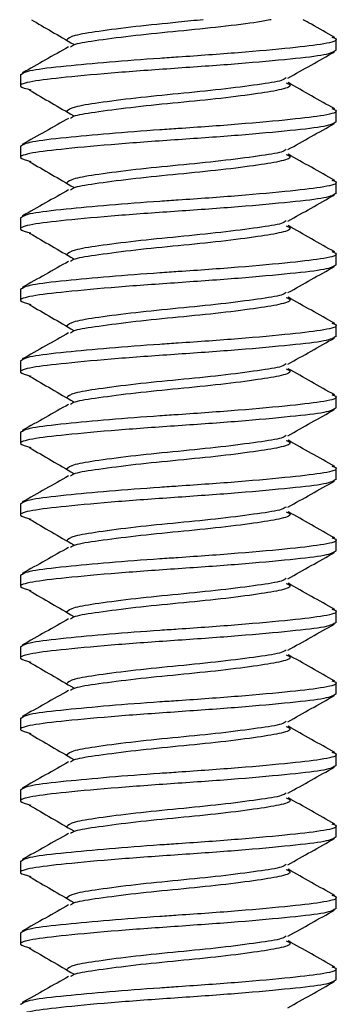
# Model space of a CAD drawing. Units: inches. Extents: x 0.6 to 16.6, y 0.4 to 10.6.
# Drawn here: x 14.1 to 14.1, y 9.4 to 9.5 of the extents above; entities that cross this region are included whole.
import ezdxf

# ---------------------------------------------------------------- set-up
doc = ezdxf.new("R2010")
doc.units = ezdxf.units.IN
doc.header["$MEASUREMENT"] = 0

msp = doc.modelspace()

# ---------------------------------------------------------------- linework, layer by layer
at = {"color": 7, "linetype": 'Continuous', "lineweight": 25}
for p, q in [((14.12502395, 9.46896794), (14.12502395, 9.46979942)), ((14.10202395, 9.46719525), (14.10202395, 9.46636377)), ((14.12502395, 9.46375961), (14.12502395, 9.46459109)), ((14.10202395, 9.46198692), (14.10202395, 9.46115544)), ((14.12502395, 9.45855127), (14.12502395, 9.45938275)), ((14.10202395, 9.45677859), (14.10202395, 9.45594711)), ((14.12502395, 9.45334294), (14.12502395, 9.45417442)), ((14.10202395, 9.45157025), (14.10202395, 9.45073877)), ((14.12502395, 9.44813461), (14.12502395, 9.44896609)), ((14.10202395, 9.44636192), (14.10202395, 9.44553044)), ((14.12502395, 9.44292627), (14.12502395, 9.44375775)), ((14.10202395, 9.44115359), (14.10202395, 9.44032211)), ((14.12502395, 9.43771794), (14.12502395, 9.43854942)), ((14.10202395, 9.43594525), (14.10202395, 9.43511377)), ((14.12502395, 9.43250961), (14.12502395, 9.43334109)), ((14.10202395, 9.43073692), (14.10202395, 9.42990544)), ((14.12502395, 9.42730127), (14.12502395, 9.42813275)), ((14.10202395, 9.42552859), (14.10202395, 9.42469711)), ((14.12502395, 9.42209294), (14.12502395, 9.42292442)), ((14.10202395, 9.42032025), (14.10202395, 9.41948877)), ((14.12502395, 9.41688461), (14.12502395, 9.41771609)), ((14.10202395, 9.41511192), (14.10202395, 9.41428044)), ((14.12502395, 9.41167627), (14.12502395, 9.41250775)), ((14.10202395, 9.40990359), (14.10202395, 9.40907211)), ((14.12502395, 9.40646794), (14.12502395, 9.40729942)), ((14.10202395, 9.40469525), (14.10202395, 9.40386377)), ((14.12502395, 9.40125961), (14.12502395, 9.40209109))]:
    msp.add_line(p, q, dxfattribs=at)
for points, knots in [([(14.1028124, 9.47119878), (14.10330366, 9.47091485), (14.10433712, 9.47031753), (14.10536021, 9.46971974), (14.10589697, 9.46940611)], [0, 0, 0, 0, 0.47536107, 1, 1, 1, 1]), ([(14.11534629, 9.47119878), (14.11474216, 9.47113601), (14.1131126, 9.4709667), (14.11031132, 9.47069771), (14.10764083, 9.47034265), (14.10575391, 9.47004897), (14.10550912, 9.46982368), (14.10538476, 9.46970922)], [0, 0, 0, 0, 0.12755526, 0.34405901, 0.56634008, 0.77969156, 1, 1, 1, 1]), ([(14.12030404, 9.47119878), (14.11999887, 9.47114125), (14.11914421, 9.47098013), (14.11669473, 9.47067439), (14.11353437, 9.47036022), (14.11031096, 9.4700462), (14.10766138, 9.4696911), (14.10597461, 9.46944419), (14.10574997, 9.46927142), (14.10566852, 9.46920877)], [0, 0, 0, 0, 0.09241845, 0.25882889, 0.42091414, 0.58299938, 0.74940982, 0.90913513, 1, 1, 1, 1]), ([(14.12493378, 9.46990791), (14.12436427, 9.47022656), (14.12359704, 9.47065582), (14.12282993, 9.47108753), (14.12263225, 9.47119878)], [0, 0, 0, 0, 0.74230256, 1, 1, 1, 1]), ([(14.10202395, 9.46719525), (14.10219962, 9.46730964), (14.10254546, 9.46753483), (14.10507577, 9.46781449), (14.10839361, 9.46812638), (14.11135545, 9.46835299), (14.11456169, 9.46856569), (14.11804332, 9.4688131), (14.12188194, 9.46916571), (14.12434704, 9.46945887), (14.12533158, 9.4697245), (14.12485181, 9.46987207), (14.12473428, 9.46990822)], [0, 0, 0, 0, 0.12121395, 0.2386323, 0.34237282, 0.44486434, 0.48062443, 0.59975984, 0.72204024, 0.8394586, 0.96067255, 1, 1, 1, 1]), ([(14.12502395, 9.46896794), (14.12484787, 9.46885348), (14.12450122, 9.46862814), (14.12183996, 9.46833442), (14.11805174, 9.46798001), (14.11352187, 9.46766584), (14.10900462, 9.46735175), (14.10517804, 9.46699712), (14.10265427, 9.46670418), (14.10166317, 9.46637962), (14.10242686, 9.46617489), (14.10277603, 9.46608129)], [0, 0, 0, 0, 0.1141156, 0.22465788, 0.33977748, 0.45193626, 0.56409504, 0.67921464, 0.78975692, 0.90387252, 1, 1, 1, 1]), ([(14.10552943, 9.46922112), (14.10496716, 9.46890437), (14.10384146, 9.46827021), (14.10271163, 9.46763792), (14.10214613, 9.46732145)], [0, 0, 0, 0, 0.49948372, 1, 1, 1, 1]), ([(14.1215212, 9.4669436), (14.12208418, 9.4672607), (14.12321144, 9.46789561), (14.12434237, 9.46852845), (14.12490849, 9.46884524)], [0, 0, 0, 0, 0.49942846, 1, 1, 1, 1]), ([(14.12138303, 9.46695636), (14.12130092, 9.46689305), (14.12107597, 9.4667196), (14.11938755, 9.46647208), (14.11673439, 9.46611699), (14.11352244, 9.465803), (14.11031964, 9.46548872), (14.10763869, 9.46513449), (14.10575446, 9.46484059), (14.10550931, 9.46461533), (14.10538476, 9.46450089)], [0, 0, 0, 0, 0.07445403, 0.20397591, 0.33891879, 0.47035435, 0.60178991, 0.73673279, 0.86625467, 1, 1, 1, 1]), ([(14.10265889, 9.46607933), (14.10320145, 9.46576577), (14.10428625, 9.46513884), (14.10536017, 9.46451141), (14.10589697, 9.46419778)], [0, 0, 0, 0, 0.5001496, 1, 1, 1, 1]), ([(14.12138995, 9.466599), (14.12150519, 9.46655086), (14.12188696, 9.46639137), (14.12119337, 9.46611348), (14.11943694, 9.46582059), (14.11672092, 9.46546608), (14.11352743, 9.46515188), (14.11031288, 9.46483787), (14.10766087, 9.46448277), (14.10597468, 9.46423586), (14.10574999, 9.46406308), (14.10566852, 9.46400044)], [0, 0, 0, 0, 0.054712904, 0.181244625, 0.303773545, 0.431430777, 0.555770058, 0.680109339, 0.807766572, 0.930295492, 1, 1, 1, 1]), ([(14.12493378, 9.46469958), (14.12436427, 9.46501837), (14.12322752, 9.46565468), (14.12209095, 9.46629462), (14.12152379, 9.46661396)], [0, 0, 0, 0, 0.50099564, 1, 1, 1, 1]), ([(14.10202395, 9.46198692), (14.10219962, 9.46210131), (14.10254546, 9.4623265), (14.10507577, 9.46260616), (14.10839361, 9.46291805), (14.11135545, 9.46314466), (14.11456169, 9.46335736), (14.11804332, 9.46360477), (14.12188194, 9.46395737), (14.12434704, 9.46425054), (14.12533158, 9.46451617), (14.12485181, 9.46466374), (14.12473428, 9.46469989)], [0, 0, 0, 0, 0.12121395, 0.2386323, 0.34237282, 0.44486434, 0.48062443, 0.59975984, 0.72204024, 0.8394586, 0.96067255, 1, 1, 1, 1]), ([(14.10552943, 9.46401278), (14.10496716, 9.46369603), (14.10384146, 9.46306188), (14.10271163, 9.46242959), (14.10214613, 9.46211312)], [0, 0, 0, 0, 0.49948372, 1, 1, 1, 1]), ([(14.12502395, 9.46375961), (14.12484787, 9.46364515), (14.12450122, 9.46341981), (14.12183996, 9.46312609), (14.11805174, 9.46277167), (14.11352187, 9.46245751), (14.10900462, 9.46214342), (14.10517804, 9.46178879), (14.10265427, 9.46149584), (14.10166317, 9.46117129), (14.10242686, 9.46096656), (14.10277603, 9.46087295)], [0, 0, 0, 0, 0.1141156, 0.22465788, 0.33977748, 0.45193626, 0.56409504, 0.67921464, 0.78975692, 0.90387252, 1, 1, 1, 1]), ([(14.1215212, 9.46173527), (14.12208418, 9.46205236), (14.12321144, 9.46268727), (14.12434237, 9.46332012), (14.12490849, 9.46363691)], [0, 0, 0, 0, 0.49942846, 1, 1, 1, 1]), ([(14.12138303, 9.46174802), (14.12130092, 9.46168471), (14.12107597, 9.46151126), (14.11938755, 9.46126375), (14.11673439, 9.46090865), (14.11352244, 9.46059466), (14.11031964, 9.46028039), (14.10763869, 9.45992616), (14.10575446, 9.45963226), (14.10550931, 9.45940699), (14.10538476, 9.45929255)], [0, 0, 0, 0, 0.07445403, 0.20397591, 0.33891879, 0.47035435, 0.60178991, 0.73673279, 0.86625467, 1, 1, 1, 1]), ([(14.12138995, 9.46139067), (14.12150519, 9.46134252), (14.12188696, 9.46118304), (14.12119337, 9.46090514), (14.11943694, 9.46061226), (14.11672092, 9.46025774), (14.11352743, 9.45994354), (14.11031288, 9.45962954), (14.10766087, 9.45927443), (14.10597468, 9.45902753), (14.10574999, 9.45885475), (14.10566852, 9.4587921)], [0, 0, 0, 0, 0.054712904, 0.181244625, 0.303773545, 0.431430777, 0.555770058, 0.680109339, 0.807766572, 0.930295492, 1, 1, 1, 1]), ([(14.12493378, 9.45949125), (14.12436427, 9.45981003), (14.12322752, 9.46044635), (14.12209095, 9.46108629), (14.12152379, 9.46140562)], [0, 0, 0, 0, 0.50099564, 1, 1, 1, 1]), ([(14.10265889, 9.46087099), (14.10320145, 9.46055744), (14.10428625, 9.45993051), (14.10536017, 9.45930307), (14.10589697, 9.45898945)], [0, 0, 0, 0, 0.5001496, 1, 1, 1, 1]), ([(14.10202395, 9.45677859), (14.10219962, 9.45689297), (14.10254546, 9.45711816), (14.10507577, 9.45739782), (14.10839361, 9.45770971), (14.11135545, 9.45793632), (14.11456169, 9.45814902), (14.11804332, 9.45839643), (14.12188194, 9.45874904), (14.12434704, 9.45904221), (14.12533158, 9.45930783), (14.12485181, 9.45945541), (14.12473428, 9.45949156)], [0, 0, 0, 0, 0.12121395, 0.2386323, 0.34237282, 0.44486434, 0.48062443, 0.59975984, 0.72204024, 0.8394586, 0.96067255, 1, 1, 1, 1]), ([(14.10552943, 9.45880445), (14.10496716, 9.4584877), (14.10384146, 9.45785355), (14.10271163, 9.45722125), (14.10214613, 9.45690478)], [0, 0, 0, 0, 0.499483717, 1, 1, 1, 1]), ([(14.12502395, 9.45855127), (14.12484787, 9.45843681), (14.12450122, 9.45821148), (14.12183996, 9.45791775), (14.11805174, 9.45756334), (14.11352187, 9.45724918), (14.10900462, 9.45693509), (14.10517804, 9.45658046), (14.10265427, 9.45628751), (14.10166317, 9.45596295), (14.10242686, 9.45575822), (14.10277603, 9.45566462)], [0, 0, 0, 0, 0.1141156, 0.22465788, 0.33977748, 0.45193626, 0.56409504, 0.67921464, 0.78975692, 0.90387252, 1, 1, 1, 1]), ([(14.1215212, 9.45652694), (14.12208418, 9.45684403), (14.12321144, 9.45747894), (14.12434237, 9.45811179), (14.12490849, 9.45842857)], [0, 0, 0, 0, 0.49942846, 1, 1, 1, 1]), ([(14.12138303, 9.45653969), (14.12130092, 9.45647638), (14.12107597, 9.45630293), (14.11938755, 9.45605542), (14.11673439, 9.45570032), (14.11352244, 9.45538633), (14.11031964, 9.45507206), (14.10763869, 9.45471782), (14.10575446, 9.45442393), (14.10550931, 9.45419866), (14.10538476, 9.45408422)], [0, 0, 0, 0, 0.074454032, 0.203975912, 0.338918788, 0.470354351, 0.601789914, 0.73673279, 0.86625467, 1, 1, 1, 1]), ([(14.12138995, 9.45618233), (14.12150519, 9.45613419), (14.12188696, 9.45597471), (14.12119337, 9.45569681), (14.11943694, 9.45540392), (14.11672092, 9.45504941), (14.11352743, 9.45473521), (14.11031288, 9.4544212), (14.10766087, 9.4540661), (14.10597468, 9.45381919), (14.10574999, 9.45364642), (14.10566852, 9.45358377)], [0, 0, 0, 0, 0.054712904, 0.181244625, 0.303773545, 0.431430777, 0.555770058, 0.680109339, 0.807766572, 0.930295492, 1, 1, 1, 1]), ([(14.12493378, 9.45428291), (14.12436427, 9.4546017), (14.12322752, 9.45523801), (14.12209095, 9.45587796), (14.12152379, 9.45619729)], [0, 0, 0, 0, 0.50099564, 1, 1, 1, 1]), ([(14.10265889, 9.45566266), (14.10320145, 9.4553491), (14.10428625, 9.45472217), (14.10536017, 9.45409474), (14.10589697, 9.45378111)], [0, 0, 0, 0, 0.5001496, 1, 1, 1, 1]), ([(14.10202395, 9.45157025), (14.10219962, 9.45168464), (14.10254546, 9.45190983), (14.10507577, 9.45218949), (14.10839361, 9.45250138), (14.11135545, 9.45272799), (14.11456169, 9.45294069), (14.11804332, 9.4531881), (14.12188194, 9.45354071), (14.12434704, 9.45383387), (14.12533158, 9.4540995), (14.12485181, 9.45424707), (14.12473428, 9.45428322)], [0, 0, 0, 0, 0.12121395, 0.2386323, 0.34237282, 0.44486434, 0.48062443, 0.59975984, 0.72204024, 0.8394586, 0.96067255, 1, 1, 1, 1]), ([(14.12502395, 9.45334294), (14.12484787, 9.45322848), (14.12450122, 9.45300314), (14.12183996, 9.45270942), (14.11805174, 9.45235501), (14.11352187, 9.45204084), (14.10900462, 9.45172675), (14.10517804, 9.45137212), (14.10265427, 9.45107918), (14.10166317, 9.45075462), (14.10242686, 9.45054989), (14.10277603, 9.45045629)], [0, 0, 0, 0, 0.1141156, 0.22465788, 0.33977748, 0.45193626, 0.56409504, 0.67921464, 0.78975692, 0.90387252, 1, 1, 1, 1]), ([(14.10552943, 9.45359612), (14.10496716, 9.45327937), (14.10384146, 9.45264521), (14.10271163, 9.45201292), (14.10214613, 9.45169645)], [0, 0, 0, 0, 0.49948372, 1, 1, 1, 1]), ([(14.1215212, 9.4513186), (14.12208418, 9.4516357), (14.12321144, 9.45227061), (14.12434237, 9.45290345), (14.12490849, 9.45322024)], [0, 0, 0, 0, 0.49942846, 1, 1, 1, 1]), ([(14.12138303, 9.45133136), (14.12130092, 9.45126805), (14.12107597, 9.4510946), (14.11938755, 9.45084708), (14.11673439, 9.45049199), (14.11352244, 9.450178), (14.11031964, 9.44986372), (14.10763869, 9.44950949), (14.10575446, 9.44921559), (14.10550931, 9.44899033), (14.10538476, 9.44887589)], [0, 0, 0, 0, 0.07445403, 0.20397591, 0.33891879, 0.47035435, 0.60178991, 0.73673279, 0.86625467, 1, 1, 1, 1]), ([(14.12138995, 9.450974), (14.12150519, 9.45092586), (14.12188696, 9.45076637), (14.12119337, 9.45048848), (14.11943694, 9.45019559), (14.11672092, 9.44984108), (14.11352743, 9.44952688), (14.11031288, 9.44921287), (14.10766087, 9.44885777), (14.10597468, 9.44861086), (14.10574999, 9.44843808), (14.10566852, 9.44837544)], [0, 0, 0, 0, 0.0547129, 0.18124463, 0.30377354, 0.43143078, 0.55577006, 0.68010934, 0.80776657, 0.93029549, 1, 1, 1, 1]), ([(14.12493378, 9.44907458), (14.12436427, 9.44939337), (14.12322752, 9.45002968), (14.12209095, 9.45066962), (14.12152379, 9.45098896)], [0, 0, 0, 0, 0.50099564, 1, 1, 1, 1]), ([(14.10265889, 9.45045433), (14.10320145, 9.45014077), (14.10428625, 9.44951384), (14.10536017, 9.44888641), (14.10589697, 9.44857278)], [0, 0, 0, 0, 0.5001496, 1, 1, 1, 1]), ([(14.10202395, 9.44636192), (14.10219962, 9.44647631), (14.10254546, 9.4467015), (14.10507577, 9.44698116), (14.10839361, 9.44729305), (14.11135545, 9.44751966), (14.11456169, 9.44773236), (14.11804332, 9.44797977), (14.12188194, 9.44833237), (14.12434704, 9.44862554), (14.12533158, 9.44889117), (14.12485181, 9.44903874), (14.12473428, 9.44907489)], [0, 0, 0, 0, 0.12121395, 0.2386323, 0.34237282, 0.44486434, 0.48062443, 0.59975984, 0.72204024, 0.8394586, 0.96067255, 1, 1, 1, 1]), ([(14.12502395, 9.44813461), (14.12484787, 9.44802015), (14.12450122, 9.44779481), (14.12183996, 9.44750109), (14.11805174, 9.44714667), (14.11352187, 9.44683251), (14.10900462, 9.44651842), (14.10517804, 9.44616379), (14.10265427, 9.44587084), (14.10166317, 9.44554629), (14.10242686, 9.44534156), (14.10277603, 9.44524795)], [0, 0, 0, 0, 0.1141156, 0.22465788, 0.33977748, 0.45193626, 0.56409504, 0.67921464, 0.78975692, 0.90387252, 1, 1, 1, 1]), ([(14.10552943, 9.44838778), (14.10496716, 9.44807103), (14.10384146, 9.44743688), (14.10271163, 9.44680459), (14.10214613, 9.44648812)], [0, 0, 0, 0, 0.49948372, 1, 1, 1, 1]), ([(14.1215212, 9.44611027), (14.12208418, 9.44642736), (14.12321144, 9.44706227), (14.12434237, 9.44769512), (14.12490849, 9.44801191)], [0, 0, 0, 0, 0.49942846, 1, 1, 1, 1]), ([(14.12138303, 9.44612302), (14.12130092, 9.44605971), (14.12107597, 9.44588626), (14.11938755, 9.44563875), (14.11673439, 9.44528365), (14.11352244, 9.44496966), (14.11031964, 9.44465539), (14.10763869, 9.44430116), (14.10575446, 9.44400726), (14.10550931, 9.44378199), (14.10538476, 9.44366755)], [0, 0, 0, 0, 0.074454032, 0.203975912, 0.338918788, 0.470354351, 0.601789914, 0.73673279, 0.86625467, 1, 1, 1, 1]), ([(14.10265889, 9.44524599), (14.10320145, 9.44493244), (14.10428625, 9.44430551), (14.10536017, 9.44367807), (14.10589697, 9.44336445)], [0, 0, 0, 0, 0.5001496, 1, 1, 1, 1]), ([(14.12138995, 9.44576567), (14.12150519, 9.44571752), (14.12188696, 9.44555804), (14.12119337, 9.44528014), (14.11943694, 9.44498726), (14.11672092, 9.44463274), (14.11352743, 9.44431854), (14.11031288, 9.44400454), (14.10766087, 9.44364943), (14.10597468, 9.44340253), (14.10574999, 9.44322975), (14.10566852, 9.4431671)], [0, 0, 0, 0, 0.0547129, 0.18124463, 0.30377354, 0.43143078, 0.55577006, 0.68010934, 0.80776657, 0.93029549, 1, 1, 1, 1]), ([(14.12493378, 9.44386625), (14.12436427, 9.44418503), (14.12322752, 9.44482135), (14.12209095, 9.44546129), (14.12152379, 9.44578062)], [0, 0, 0, 0, 0.50099564, 1, 1, 1, 1]), ([(14.10202395, 9.44115359), (14.10219962, 9.44126797), (14.10254546, 9.44149316), (14.10507577, 9.44177282), (14.10839361, 9.44208471), (14.11135545, 9.44231132), (14.11456169, 9.44252402), (14.11804332, 9.44277143), (14.12188194, 9.44312404), (14.12434704, 9.44341721), (14.12533158, 9.44368283), (14.12485181, 9.44383041), (14.12473428, 9.44386656)], [0, 0, 0, 0, 0.12121395, 0.2386323, 0.34237282, 0.44486434, 0.48062443, 0.59975984, 0.72204024, 0.8394586, 0.96067255, 1, 1, 1, 1]), ([(14.10552943, 9.44317945), (14.10496716, 9.4428627), (14.10384146, 9.44222855), (14.10271163, 9.44159625), (14.10214613, 9.44127978)], [0, 0, 0, 0, 0.499483717, 1, 1, 1, 1]), ([(14.12502395, 9.44292627), (14.12484787, 9.44281181), (14.12450122, 9.44258648), (14.12183996, 9.44229275), (14.11805174, 9.44193834), (14.11352187, 9.44162418), (14.10900462, 9.44131009), (14.10517804, 9.44095546), (14.10265427, 9.44066251), (14.10166317, 9.44033795), (14.10242686, 9.44013322), (14.10277603, 9.44003962)], [0, 0, 0, 0, 0.1141156, 0.22465788, 0.33977748, 0.45193626, 0.56409504, 0.67921464, 0.78975692, 0.90387252, 1, 1, 1, 1]), ([(14.1215212, 9.44090194), (14.12208418, 9.44121903), (14.12321144, 9.44185394), (14.12434237, 9.44248679), (14.12490849, 9.44280357)], [0, 0, 0, 0, 0.49942846, 1, 1, 1, 1]), ([(14.12138303, 9.44091469), (14.12130092, 9.44085138), (14.12107597, 9.44067793), (14.11938755, 9.44043042), (14.11673439, 9.44007532), (14.11352244, 9.43976133), (14.11031964, 9.43944706), (14.10763869, 9.43909282), (14.10575446, 9.43879893), (14.10550931, 9.43857366), (14.10538476, 9.43845922)], [0, 0, 0, 0, 0.07445403, 0.20397591, 0.33891879, 0.47035435, 0.60178991, 0.73673279, 0.86625467, 1, 1, 1, 1]), ([(14.12138995, 9.44055733), (14.12150519, 9.44050919), (14.12188696, 9.44034971), (14.12119337, 9.44007181), (14.11943694, 9.43977892), (14.11672092, 9.43942441), (14.11352743, 9.43911021), (14.11031288, 9.4387962), (14.10766087, 9.4384411), (14.10597468, 9.43819419), (14.10574999, 9.43802142), (14.10566852, 9.43795877)], [0, 0, 0, 0, 0.0547129, 0.18124463, 0.30377354, 0.43143078, 0.55577006, 0.68010934, 0.80776657, 0.93029549, 1, 1, 1, 1]), ([(14.12493378, 9.43865791), (14.12436427, 9.4389767), (14.12322752, 9.43961301), (14.12209095, 9.44025296), (14.12152379, 9.44057229)], [0, 0, 0, 0, 0.50099564, 1, 1, 1, 1]), ([(14.10265889, 9.44003766), (14.10320145, 9.4397241), (14.10428625, 9.43909717), (14.10536017, 9.43846974), (14.10589697, 9.43815611)], [0, 0, 0, 0, 0.5001496, 1, 1, 1, 1]), ([(14.10202395, 9.43594525), (14.10219962, 9.43605964), (14.10254546, 9.43628483), (14.10507577, 9.43656449), (14.10839361, 9.43687638), (14.11135545, 9.43710299), (14.11456169, 9.43731569), (14.11804332, 9.4375631), (14.12188194, 9.43791571), (14.12434704, 9.43820887), (14.12533158, 9.4384745), (14.12485181, 9.43862207), (14.12473428, 9.43865822)], [0, 0, 0, 0, 0.12121395, 0.2386323, 0.34237282, 0.44486434, 0.48062443, 0.59975984, 0.72204024, 0.8394586, 0.96067255, 1, 1, 1, 1]), ([(14.12502395, 9.43771794), (14.12484787, 9.43760348), (14.12450122, 9.43737814), (14.12183996, 9.43708442), (14.11805174, 9.43673001), (14.11352187, 9.43641584), (14.10900462, 9.43610175), (14.10517804, 9.43574712), (14.10265427, 9.43545418), (14.10166317, 9.43512962), (14.10242686, 9.43492489), (14.10277603, 9.43483129)], [0, 0, 0, 0, 0.1141156, 0.22465788, 0.33977748, 0.45193626, 0.56409504, 0.67921464, 0.78975692, 0.90387252, 1, 1, 1, 1]), ([(14.10552943, 9.43797112), (14.10496716, 9.43765437), (14.10384146, 9.43702021), (14.10271163, 9.43638792), (14.10214613, 9.43607145)], [0, 0, 0, 0, 0.49948372, 1, 1, 1, 1]), ([(14.1215212, 9.4356936), (14.12208418, 9.4360107), (14.12321144, 9.43664561), (14.12434237, 9.43727845), (14.12490849, 9.43759524)], [0, 0, 0, 0, 0.49942846, 1, 1, 1, 1]), ([(14.12138303, 9.43570636), (14.12130092, 9.43564305), (14.12107597, 9.4354696), (14.11938755, 9.43522208), (14.11673439, 9.43486699), (14.11352244, 9.434553), (14.11031964, 9.43423872), (14.10763869, 9.43388449), (14.10575446, 9.43359059), (14.10550931, 9.43336533), (14.10538476, 9.43325089)], [0, 0, 0, 0, 0.07445403, 0.20397591, 0.33891879, 0.47035435, 0.60178991, 0.73673279, 0.86625467, 1, 1, 1, 1]), ([(14.12138995, 9.435349), (14.12150519, 9.43530086), (14.12188696, 9.43514137), (14.12119337, 9.43486348), (14.11943694, 9.43457059), (14.11672092, 9.43421608), (14.11352743, 9.43390188), (14.11031288, 9.43358787), (14.10766087, 9.43323277), (14.10597468, 9.43298586), (14.10574999, 9.43281308), (14.10566852, 9.43275044)], [0, 0, 0, 0, 0.054712904, 0.181244625, 0.303773545, 0.431430777, 0.555770058, 0.680109339, 0.807766572, 0.930295492, 1, 1, 1, 1]), ([(14.12493378, 9.43344958), (14.12436427, 9.43376837), (14.12322752, 9.43440468), (14.12209095, 9.43504462), (14.12152379, 9.43536396)], [0, 0, 0, 0, 0.50099564, 1, 1, 1, 1]), ([(14.10265889, 9.43482933), (14.10320145, 9.43451577), (14.10428625, 9.43388884), (14.10536017, 9.43326141), (14.10589697, 9.43294778)], [0, 0, 0, 0, 0.5001496, 1, 1, 1, 1]), ([(14.10202395, 9.43073692), (14.10219962, 9.43085131), (14.10254546, 9.4310765), (14.10507577, 9.43135616), (14.10839361, 9.43166805), (14.11135545, 9.43189466), (14.11456169, 9.43210736), (14.11804332, 9.43235477), (14.12188194, 9.43270737), (14.12434704, 9.43300054), (14.12533158, 9.43326617), (14.12485181, 9.43341374), (14.12473428, 9.43344989)], [0, 0, 0, 0, 0.12121395, 0.2386323, 0.34237282, 0.44486434, 0.48062443, 0.59975984, 0.72204024, 0.8394586, 0.96067255, 1, 1, 1, 1]), ([(14.12502395, 9.43250961), (14.12484787, 9.43239515), (14.12450122, 9.43216981), (14.12183996, 9.43187609), (14.11805174, 9.43152167), (14.11352187, 9.43120751), (14.10900462, 9.43089342), (14.10517804, 9.43053879), (14.10265427, 9.43024584), (14.10166317, 9.42992129), (14.10242686, 9.42971656), (14.10277603, 9.42962295)], [0, 0, 0, 0, 0.1141156, 0.22465788, 0.33977748, 0.45193626, 0.56409504, 0.67921464, 0.78975692, 0.90387252, 1, 1, 1, 1]), ([(14.10552943, 9.43276278), (14.10496716, 9.43244603), (14.10384146, 9.43181188), (14.10271163, 9.43117959), (14.10214613, 9.43086312)], [0, 0, 0, 0, 0.499483717, 1, 1, 1, 1]), ([(14.1215212, 9.43048527), (14.12208418, 9.43080236), (14.12321144, 9.43143727), (14.12434237, 9.43207012), (14.12490849, 9.43238691)], [0, 0, 0, 0, 0.49942846, 1, 1, 1, 1]), ([(14.12138303, 9.43049802), (14.12130092, 9.43043471), (14.12107597, 9.43026126), (14.11938755, 9.43001375), (14.11673439, 9.42965865), (14.11352244, 9.42934466), (14.11031964, 9.42903039), (14.10763869, 9.42867616), (14.10575446, 9.42838226), (14.10550931, 9.42815699), (14.10538476, 9.42804255)], [0, 0, 0, 0, 0.07445403, 0.20397591, 0.33891879, 0.47035435, 0.60178991, 0.73673279, 0.86625467, 1, 1, 1, 1]), ([(14.12138995, 9.43014067), (14.12150519, 9.43009252), (14.12188696, 9.42993304), (14.12119337, 9.42965514), (14.11943694, 9.42936226), (14.11672092, 9.42900774), (14.11352743, 9.42869354), (14.11031288, 9.42837954), (14.10766087, 9.42802443), (14.10597468, 9.42777753), (14.10574999, 9.42760475), (14.10566852, 9.4275421)], [0, 0, 0, 0, 0.054712904, 0.181244625, 0.303773545, 0.431430777, 0.555770058, 0.680109339, 0.807766572, 0.930295492, 1, 1, 1, 1]), ([(14.12493378, 9.42824125), (14.12436427, 9.42856003), (14.12322752, 9.42919635), (14.12209095, 9.42983629), (14.12152379, 9.43015562)], [0, 0, 0, 0, 0.50099564, 1, 1, 1, 1]), ([(14.10265889, 9.42962099), (14.10320145, 9.42930744), (14.10428625, 9.42868051), (14.10536017, 9.42805307), (14.10589697, 9.42773945)], [0, 0, 0, 0, 0.5001496, 1, 1, 1, 1]), ([(14.10202395, 9.42552859), (14.10219962, 9.42564297), (14.10254546, 9.42586816), (14.10507577, 9.42614782), (14.10839361, 9.42645971), (14.11135545, 9.42668632), (14.11456169, 9.42689902), (14.11804332, 9.42714643), (14.12188194, 9.42749904), (14.12434704, 9.42779221), (14.12533158, 9.42805783), (14.12485181, 9.42820541), (14.12473428, 9.42824156)], [0, 0, 0, 0, 0.12121395, 0.2386323, 0.34237282, 0.44486434, 0.48062443, 0.59975984, 0.72204024, 0.8394586, 0.96067255, 1, 1, 1, 1]), ([(14.12502395, 9.42730127), (14.12484787, 9.42718681), (14.12450122, 9.42696148), (14.12183996, 9.42666775), (14.11805174, 9.42631334), (14.11352187, 9.42599918), (14.10900462, 9.42568509), (14.10517804, 9.42533046), (14.10265427, 9.42503751), (14.10166317, 9.42471295), (14.10242686, 9.42450822), (14.10277603, 9.42441462)], [0, 0, 0, 0, 0.1141156, 0.22465788, 0.33977748, 0.45193626, 0.56409504, 0.67921464, 0.78975692, 0.90387252, 1, 1, 1, 1]), ([(14.10552943, 9.42755445), (14.10496716, 9.4272377), (14.10384146, 9.42660355), (14.10271163, 9.42597125), (14.10214613, 9.42565478)], [0, 0, 0, 0, 0.49948372, 1, 1, 1, 1]), ([(14.1215212, 9.42527694), (14.12208418, 9.42559403), (14.12321144, 9.42622894), (14.12434237, 9.42686179), (14.12490849, 9.42717857)], [0, 0, 0, 0, 0.49942846, 1, 1, 1, 1]), ([(14.12138303, 9.42528969), (14.12130092, 9.42522638), (14.12107597, 9.42505293), (14.11938755, 9.42480542), (14.11673439, 9.42445032), (14.11352244, 9.42413633), (14.11031964, 9.42382206), (14.10763869, 9.42346782), (14.10575446, 9.42317393), (14.10550931, 9.42294866), (14.10538476, 9.42283422)], [0, 0, 0, 0, 0.07445403, 0.20397591, 0.33891879, 0.47035435, 0.60178991, 0.73673279, 0.86625467, 1, 1, 1, 1]), ([(14.10265889, 9.42441266), (14.10320145, 9.4240991), (14.10428625, 9.42347217), (14.10536017, 9.42284474), (14.10589697, 9.42253111)], [0, 0, 0, 0, 0.5001496, 1, 1, 1, 1]), ([(14.12138995, 9.42493233), (14.12150519, 9.42488419), (14.12188696, 9.42472471), (14.12119337, 9.42444681), (14.11943694, 9.42415392), (14.11672092, 9.42379941), (14.11352743, 9.42348521), (14.11031288, 9.4231712), (14.10766087, 9.4228161), (14.10597468, 9.42256919), (14.10574999, 9.42239642), (14.10566852, 9.42233377)], [0, 0, 0, 0, 0.054712904, 0.181244625, 0.303773545, 0.431430777, 0.555770058, 0.680109339, 0.807766572, 0.930295492, 1, 1, 1, 1]), ([(14.12493378, 9.42303291), (14.12436427, 9.4233517), (14.12322752, 9.42398801), (14.12209095, 9.42462796), (14.12152379, 9.42494729)], [0, 0, 0, 0, 0.50099564, 1, 1, 1, 1]), ([(14.10202395, 9.42032025), (14.10219962, 9.42043464), (14.10254546, 9.42065983), (14.10507577, 9.42093949), (14.10839361, 9.42125138), (14.11135545, 9.42147799), (14.11456169, 9.42169069), (14.11804332, 9.4219381), (14.12188194, 9.42229071), (14.12434704, 9.42258387), (14.12533158, 9.4228495), (14.12485181, 9.42299707), (14.12473428, 9.42303322)], [0, 0, 0, 0, 0.12121395, 0.2386323, 0.34237282, 0.44486434, 0.48062443, 0.59975984, 0.72204024, 0.8394586, 0.96067255, 1, 1, 1, 1]), ([(14.10552943, 9.42234612), (14.10496716, 9.42202937), (14.10384146, 9.42139521), (14.10271163, 9.42076292), (14.10214613, 9.42044645)], [0, 0, 0, 0, 0.49948372, 1, 1, 1, 1]), ([(14.12502395, 9.42209294), (14.12484787, 9.42197848), (14.12450122, 9.42175314), (14.12183996, 9.42145942), (14.11805174, 9.42110501), (14.11352187, 9.42079084), (14.10900462, 9.42047675), (14.10517804, 9.42012212), (14.10265427, 9.41982918), (14.10166317, 9.41950462), (14.10242686, 9.41929989), (14.10277603, 9.41920629)], [0, 0, 0, 0, 0.1141156, 0.22465788, 0.33977748, 0.45193626, 0.56409504, 0.67921464, 0.78975692, 0.90387252, 1, 1, 1, 1]), ([(14.1215212, 9.4200686), (14.12208418, 9.4203857), (14.12321144, 9.42102061), (14.12434237, 9.42165345), (14.12490849, 9.42197024)], [0, 0, 0, 0, 0.49942846, 1, 1, 1, 1]), ([(14.12138303, 9.42008136), (14.12130092, 9.42001805), (14.12107597, 9.4198446), (14.11938755, 9.41959708), (14.11673439, 9.41924199), (14.11352244, 9.418928), (14.11031964, 9.41861372), (14.10763869, 9.41825949), (14.10575446, 9.41796559), (14.10550931, 9.41774033), (14.10538476, 9.41762589)], [0, 0, 0, 0, 0.07445403, 0.20397591, 0.33891879, 0.47035435, 0.60178991, 0.73673279, 0.86625467, 1, 1, 1, 1]), ([(14.12138995, 9.419724), (14.12150519, 9.41967586), (14.12188696, 9.41951637), (14.12119337, 9.41923848), (14.11943694, 9.41894559), (14.11672092, 9.41859108), (14.11352743, 9.41827688), (14.11031288, 9.41796287), (14.10766087, 9.41760777), (14.10597468, 9.41736086), (14.10574999, 9.41718808), (14.10566852, 9.41712544)], [0, 0, 0, 0, 0.054712904, 0.181244625, 0.303773545, 0.431430777, 0.555770058, 0.680109339, 0.807766572, 0.930295492, 1, 1, 1, 1]), ([(14.12493378, 9.41782458), (14.12436427, 9.41814337), (14.12322752, 9.41877968), (14.12209095, 9.41941962), (14.12152379, 9.41973896)], [0, 0, 0, 0, 0.50099564, 1, 1, 1, 1]), ([(14.10265889, 9.41920433), (14.10320145, 9.41889077), (14.10428625, 9.41826384), (14.10536017, 9.41763641), (14.10589697, 9.41732278)], [0, 0, 0, 0, 0.5001496, 1, 1, 1, 1]), ([(14.10202395, 9.41511192), (14.10219962, 9.41522631), (14.10254546, 9.4154515), (14.10507577, 9.41573116), (14.10839361, 9.41604305), (14.11135545, 9.41626966), (14.11456169, 9.41648236), (14.11804332, 9.41672977), (14.12188194, 9.41708237), (14.12434704, 9.41737554), (14.12533158, 9.41764117), (14.12485181, 9.41778874), (14.12473428, 9.41782489)], [0, 0, 0, 0, 0.12121395, 0.2386323, 0.34237282, 0.44486434, 0.48062443, 0.59975984, 0.72204024, 0.8394586, 0.96067255, 1, 1, 1, 1]), ([(14.12502395, 9.41688461), (14.12484787, 9.41677015), (14.12450122, 9.41654481), (14.12183996, 9.41625109), (14.11805174, 9.41589667), (14.11352187, 9.41558251), (14.10900462, 9.41526842), (14.10517804, 9.41491379), (14.10265427, 9.41462084), (14.10166317, 9.41429629), (14.10242686, 9.41409156), (14.10277603, 9.41399795)], [0, 0, 0, 0, 0.1141156, 0.22465788, 0.33977748, 0.45193626, 0.56409504, 0.67921464, 0.78975692, 0.90387252, 1, 1, 1, 1]), ([(14.10552943, 9.41713778), (14.10496716, 9.41682103), (14.10384146, 9.41618688), (14.10271163, 9.41555459), (14.10214613, 9.41523812)], [0, 0, 0, 0, 0.49948372, 1, 1, 1, 1]), ([(14.1215212, 9.41486027), (14.12208418, 9.41517736), (14.12321144, 9.41581227), (14.12434237, 9.41644512), (14.12490849, 9.41676191)], [0, 0, 0, 0, 0.49942846, 1, 1, 1, 1]), ([(14.12138303, 9.41487302), (14.12130092, 9.41480971), (14.12107597, 9.41463626), (14.11938755, 9.41438875), (14.11673439, 9.41403365), (14.11352244, 9.41371966), (14.11031964, 9.41340539), (14.10763869, 9.41305116), (14.10575446, 9.41275726), (14.10550931, 9.41253199), (14.10538476, 9.41241755)], [0, 0, 0, 0, 0.074454032, 0.203975912, 0.338918788, 0.470354351, 0.601789914, 0.73673279, 0.86625467, 1, 1, 1, 1]), ([(14.12138995, 9.41451567), (14.12150519, 9.41446752), (14.12188696, 9.41430804), (14.12119337, 9.41403014), (14.11943694, 9.41373726), (14.11672092, 9.41338274), (14.11352743, 9.41306854), (14.11031288, 9.41275454), (14.10766087, 9.41239943), (14.10597468, 9.41215253), (14.10574999, 9.41197975), (14.10566852, 9.4119171)], [0, 0, 0, 0, 0.0547129, 0.18124463, 0.30377354, 0.43143078, 0.55577006, 0.68010934, 0.80776657, 0.93029549, 1, 1, 1, 1]), ([(14.12493378, 9.41261625), (14.12436427, 9.41293503), (14.12322752, 9.41357135), (14.12209095, 9.41421129), (14.12152379, 9.41453062)], [0, 0, 0, 0, 0.50099564, 1, 1, 1, 1]), ([(14.10265889, 9.41399599), (14.10320145, 9.41368244), (14.10428625, 9.41305551), (14.10536017, 9.41242807), (14.10589697, 9.41211445)], [0, 0, 0, 0, 0.5001496, 1, 1, 1, 1]), ([(14.10202395, 9.40990359), (14.10219962, 9.41001797), (14.10254546, 9.41024316), (14.10507577, 9.41052282), (14.10839361, 9.41083471), (14.11135545, 9.41106132), (14.11456169, 9.41127402), (14.11804332, 9.41152143), (14.12188194, 9.41187404), (14.12434704, 9.41216721), (14.12533158, 9.41243283), (14.12485181, 9.41258041), (14.12473428, 9.41261656)], [0, 0, 0, 0, 0.121213947, 0.238632304, 0.342372819, 0.444864338, 0.480624428, 0.599759838, 0.722040242, 0.839458599, 0.960672546, 1, 1, 1, 1]), ([(14.12502395, 9.41167627), (14.12484787, 9.41156181), (14.12450122, 9.41133648), (14.12183996, 9.41104275), (14.11805174, 9.41068834), (14.11352187, 9.41037418), (14.10900462, 9.41006009), (14.10517804, 9.40970546), (14.10265427, 9.40941251), (14.10166317, 9.40908795), (14.10242686, 9.40888322), (14.10277603, 9.40878962)], [0, 0, 0, 0, 0.1141156, 0.22465788, 0.33977748, 0.45193626, 0.56409504, 0.67921464, 0.78975692, 0.90387252, 1, 1, 1, 1]), ([(14.10552943, 9.41192945), (14.10496716, 9.4116127), (14.10384146, 9.41097855), (14.10271163, 9.41034625), (14.10214613, 9.41002978)], [0, 0, 0, 0, 0.49948372, 1, 1, 1, 1]), ([(14.1215212, 9.40965194), (14.12208418, 9.40996903), (14.12321144, 9.41060394), (14.12434237, 9.41123679), (14.12490849, 9.41155357)], [0, 0, 0, 0, 0.49942846, 1, 1, 1, 1]), ([(14.12138303, 9.40966469), (14.12130092, 9.40960138), (14.12107597, 9.40942793), (14.11938755, 9.40918042), (14.11673439, 9.40882532), (14.11352244, 9.40851133), (14.11031964, 9.40819706), (14.10763869, 9.40784282), (14.10575446, 9.40754893), (14.10550931, 9.40732366), (14.10538476, 9.40720922)], [0, 0, 0, 0, 0.074454032, 0.203975912, 0.338918788, 0.470354351, 0.601789914, 0.73673279, 0.86625467, 1, 1, 1, 1]), ([(14.12493378, 9.40740791), (14.12436427, 9.4077267), (14.12322752, 9.40836301), (14.12209095, 9.40900296), (14.12152379, 9.40932229)], [0, 0, 0, 0, 0.50099564, 1, 1, 1, 1]), ([(14.10265889, 9.40878766), (14.10320145, 9.4084741), (14.10428625, 9.40784717), (14.10536017, 9.40721974), (14.10589697, 9.40690611)], [0, 0, 0, 0, 0.500149597, 1, 1, 1, 1]), ([(14.12138995, 9.40930733), (14.12150519, 9.40925919), (14.12188696, 9.40909971), (14.12119337, 9.40882181), (14.11943694, 9.40852892), (14.11672092, 9.40817441), (14.11352743, 9.40786021), (14.11031288, 9.4075462), (14.10766087, 9.4071911), (14.10597468, 9.40694419), (14.10574999, 9.40677142), (14.10566852, 9.40670877)], [0, 0, 0, 0, 0.0547129, 0.18124463, 0.30377354, 0.43143078, 0.55577006, 0.68010934, 0.80776657, 0.93029549, 1, 1, 1, 1]), ([(14.10202395, 9.40469525), (14.10219962, 9.40480964), (14.10254546, 9.40503483), (14.10507577, 9.40531449), (14.10839361, 9.40562638), (14.11135545, 9.40585299), (14.11456169, 9.40606569), (14.11804332, 9.4063131), (14.12188194, 9.40666571), (14.12434704, 9.40695887), (14.12533158, 9.4072245), (14.12485181, 9.40737207), (14.12473428, 9.40740822)], [0, 0, 0, 0, 0.121213947, 0.238632304, 0.342372819, 0.444864338, 0.480624428, 0.599759838, 0.722040242, 0.839458599, 0.960672546, 1, 1, 1, 1]), ([(14.12502395, 9.40646794), (14.12484787, 9.40635348), (14.12450122, 9.40612814), (14.12183996, 9.40583442), (14.11805174, 9.40548001), (14.11352187, 9.40516584), (14.10900462, 9.40485175), (14.10517804, 9.40449712), (14.10265427, 9.40420418), (14.10166317, 9.40387962), (14.10242686, 9.40367489), (14.10277603, 9.40358129)], [0, 0, 0, 0, 0.1141156, 0.22465788, 0.33977748, 0.45193626, 0.56409504, 0.67921464, 0.78975692, 0.90387252, 1, 1, 1, 1]), ([(14.10552943, 9.40672112), (14.10496716, 9.40640437), (14.10384146, 9.40577021), (14.10271163, 9.40513792), (14.10214613, 9.40482145)], [0, 0, 0, 0, 0.49948372, 1, 1, 1, 1]), ([(14.1215212, 9.4044436), (14.12208418, 9.4047607), (14.12321144, 9.40539561), (14.12434237, 9.40602845), (14.12490849, 9.40634524)], [0, 0, 0, 0, 0.49942846, 1, 1, 1, 1]), ([(14.12138303, 9.40445636), (14.12130092, 9.40439305), (14.12107597, 9.4042196), (14.11938755, 9.40397208), (14.11673439, 9.40361699), (14.11352244, 9.403303), (14.11031964, 9.40298872), (14.10763869, 9.40263449), (14.10575446, 9.40234059), (14.10550931, 9.40211533), (14.10538476, 9.40200089)], [0, 0, 0, 0, 0.07445403, 0.20397591, 0.33891879, 0.47035435, 0.60178991, 0.73673279, 0.86625467, 1, 1, 1, 1]), ([(14.10265889, 9.40357933), (14.10320145, 9.40326577), (14.10428625, 9.40263884), (14.10536017, 9.40201141), (14.10589697, 9.40169778)], [0, 0, 0, 0, 0.5001496, 1, 1, 1, 1]), ([(14.12138995, 9.404099), (14.12150519, 9.40405086), (14.12188696, 9.40389137), (14.12119337, 9.40361348), (14.11943694, 9.40332059), (14.11672092, 9.40296608), (14.11352743, 9.40265188), (14.11031288, 9.40233787), (14.10766087, 9.40198277), (14.10597468, 9.40173586), (14.10574999, 9.40156308), (14.10566852, 9.40150044)], [0, 0, 0, 0, 0.0547129, 0.18124463, 0.30377354, 0.43143078, 0.55577006, 0.68010934, 0.80776657, 0.93029549, 1, 1, 1, 1]), ([(14.12493378, 9.40219958), (14.12436427, 9.40251837), (14.12322752, 9.40315468), (14.12209095, 9.40379462), (14.12152379, 9.40411396)], [0, 0, 0, 0, 0.50099564, 1, 1, 1, 1]), ([(14.10202395, 9.39948692), (14.10219962, 9.39960131), (14.10254546, 9.3998265), (14.10507577, 9.40010616), (14.10839361, 9.40041805), (14.11135545, 9.40064466), (14.11456169, 9.40085736), (14.11804332, 9.40110477), (14.12188194, 9.40145737), (14.12434704, 9.40175054), (14.12533158, 9.40201617), (14.12485181, 9.40216374), (14.12473428, 9.40219989)], [0, 0, 0, 0, 0.12121395, 0.2386323, 0.34237282, 0.44486434, 0.48062443, 0.59975984, 0.72204024, 0.8394586, 0.96067255, 1, 1, 1, 1]), ([(14.10552943, 9.40151278), (14.10496716, 9.40119603), (14.10384146, 9.40056188), (14.10271163, 9.39992959), (14.10214613, 9.39961312)], [0, 0, 0, 0, 0.49948372, 1, 1, 1, 1]), ([(14.12502395, 9.40125961), (14.12484787, 9.40114515), (14.12450122, 9.40091981), (14.12183996, 9.40062609), (14.11805174, 9.40027167), (14.11352187, 9.39995751), (14.10900462, 9.39964342), (14.10517804, 9.39928879), (14.10265427, 9.39899584), (14.10166317, 9.39867129), (14.10242686, 9.39846656), (14.10277603, 9.39837295)], [0, 0, 0, 0, 0.1141156, 0.22465788, 0.33977748, 0.45193626, 0.56409504, 0.67921464, 0.78975692, 0.90387252, 1, 1, 1, 1]), ([(14.1215212, 9.39923527), (14.12208418, 9.39955236), (14.12321144, 9.40018727), (14.12434237, 9.40082012), (14.12490849, 9.40113691)], [0, 0, 0, 0, 0.49942846, 1, 1, 1, 1])]:
    msp.add_open_spline(points, degree=3, knots=knots, dxfattribs=at)

doc.saveas('drawing.dxf')
